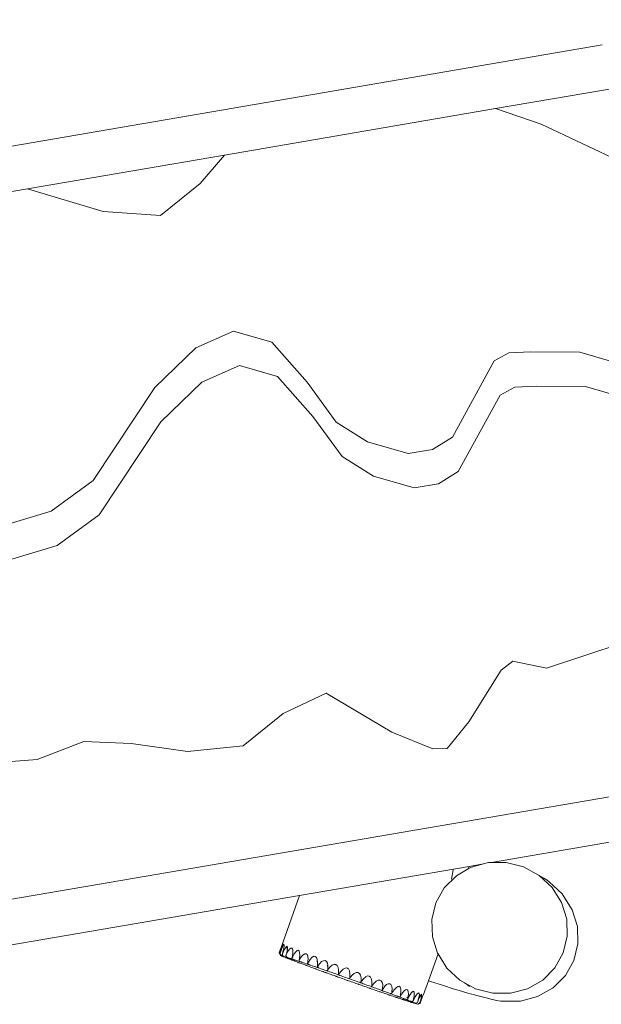
# Model space of a CAD drawing. Units: millimetres. Extents: x 10470 to 22321, y -7393 to 2941.
# Drawn here: x 15786 to 16304, y -1421 to -545 of the extents above; entities that cross this region are included whole.
import ezdxf

# ---------------------------------------------------------------- set-up
doc = ezdxf.new("R2010")
doc.units = ezdxf.units.MM
doc.layers.get('0').update_dxf_attribs({"lineweight": 5})

msp = doc.modelspace()

# ---------------------------------------------------------------- linework, layer by layer
for p, q in [((16209.65, -623.68), (16670.91, -544.53)), ((16304.46, -566.83), (15400.61, -721.93)), ((15968.34, -665.09), (16209.65, -623.68)), ((16250.33, -637.68), (16209.65, -623.68)), ((16335.65, -677.85), (16250.33, -637.68)), ((15793.27, -695.14), (15968.34, -665.09)), ((15968.34, -665.09), (15946.82, -690.27)), ((15946.82, -690.27), (15911.54, -718.79)), ((15692.8, -712.38), (15793.27, -695.14)), ((15860.48, -715.42), (15793.27, -695.14)), ((15911.54, -718.79), (15860.48, -715.42)), ((15942.94, -836.69), (15976.47, -821.76)), ((15976.47, -821.76), (16010.51, -831.64)), ((16010.51, -831.64), (16041.92, -867.16)), ((15906.48, -872.09), (15942.94, -836.69)), ((16208.52, -848.34), (16221.49, -841.24)), ((16221.49, -841.24), (16240.89, -840.28)), ((16240.89, -840.28), (16284.44, -840.47)), ((16284.44, -840.47), (16345.74, -858.41)), ((16171.2, -916.19), (16208.52, -848.34)), ((15948.18, -867.24), (15981.72, -852.31)), ((15981.72, -852.31), (16015.75, -862.19)), ((15911.72, -902.65), (15948.18, -867.24)), ((16015.75, -862.19), (16047.16, -897.71)), ((16041.92, -867.16), (16067.79, -902.97)), ((15851.75, -954.81), (15906.48, -872.09)), ((16213.76, -878.9), (16226.73, -871.79)), ((16226.73, -871.79), (16246.13, -870.84)), ((16246.13, -870.84), (16289.68, -871.02)), ((16289.68, -871.02), (16350.98, -888.97)), ((16176.44, -946.74), (16213.76, -878.9)), ((15856.99, -985.37), (15911.72, -902.65)), ((16047.16, -897.71), (16073.03, -933.53)), ((16067.79, -902.97), (16095.7, -920.4)), ((16153.55, -927.15), (16171.2, -916.19)), ((16095.7, -920.4), (16131.92, -930.67)), ((16131.92, -930.67), (16153.55, -927.15)), ((16073.03, -933.53), (16100.94, -950.95)), ((15814.4, -982.13), (15851.75, -954.81)), ((16100.94, -950.95), (16137.16, -961.23)), ((16158.79, -957.71), (16176.44, -946.74)), ((16137.16, -961.23), (16158.79, -957.71)), ((15774.07, -994.15), (15814.4, -982.13)), ((15819.64, -1012.69), (15856.99, -985.37)), ((15779.32, -1024.7), (15819.64, -1012.69)), ((16254.85, -1121.79), (16350.83, -1090.08)), ((16214.58, -1123.62), (16225.05, -1115.73)), ((16225.05, -1115.73), (16254.85, -1121.79)), ((16185.71, -1169.53), (16214.58, -1123.62)), ((16020.77, -1162.12), (16059.01, -1144.22)), ((16059.01, -1144.22), (16117.37, -1178.77)), ((15984.96, -1190.89), (16020.77, -1162.12)), ((16166.54, -1193.44), (16185.71, -1169.53)), ((16117.37, -1178.77), (16153.75, -1193.73)), ((15801.87, -1203.14), (15843.28, -1187.17)), ((15843.28, -1187.17), (15885.48, -1189)), ((15885.48, -1189), (15935.47, -1196.02)), ((15935.47, -1196.02), (15984.96, -1190.89)), ((16153.75, -1193.73), (16166.54, -1193.44)), ((15753.09, -1207.03), (15801.87, -1203.14)), ((15666.35, -1346.9), (16426.68, -1216.42)), ((16205.93, -1294.88), (16343.17, -1271.33)), ((16186.18, -1298.27), (16198.79, -1296.11)), ((16188.25, -1298.91), (16198.79, -1296.11)), ((16198.79, -1296.11), (16203.37, -1294.89)), ((16203.37, -1294.89), (16205.93, -1294.88)), ((16205.93, -1294.88), (16219.17, -1294.84)), ((16219.17, -1294.84), (16234.55, -1298.76)), ((16035.33, -1324.16), (16186.18, -1298.27)), ((16170.29, -1309.66), (16172.03, -1301.36)), ((16174.83, -1306.61), (16185.37, -1300.56)), ((16185.37, -1300.56), (16186.18, -1298.27)), ((16185.37, -1300.56), (16188.25, -1298.91)), ((16234.55, -1298.76), (16248.48, -1306.37)), ((16164.03, -1317.47), (16174.83, -1306.61)), ((16170.11, -1310.16), (16170.18, -1310.19)), ((16248.48, -1306.37), (16260.01, -1317.17)), ((16252.55, -1308.68), (16248.48, -1306.37)), ((16255.47, -1310.54), (16252.55, -1308.68)), ((16257.19, -1311.94), (16255.47, -1310.54)), ((16257.19, -1311.94), (16268.8, -1322.79)), ((16156.58, -1330.76), (16164.03, -1317.47)), ((16260.01, -1317.17), (16268.35, -1330.4)), ((16268.8, -1322.79), (16277.21, -1336.08)), ((15591.56, -1400.31), (16035.33, -1324.16)), ((16018.89, -1370.44), (16035.33, -1324.16)), ((16152.98, -1345.57), (16156.58, -1330.76)), ((16268.35, -1330.4), (16272.93, -1345.19)), ((16277.74, -1337.04), (16277.21, -1336.08)), ((16277.74, -1337.04), (16282.38, -1351.86)), ((16153.49, -1360.89), (16152.98, -1345.57)), ((16272.93, -1345.19), (16273.44, -1360.5)), ((16282.38, -1351.86), (16282.93, -1367.21)), ((16020.79, -1367.42), (16020.73, -1367.44)), ((16021.1, -1367.52), (16021.16, -1367.41)), ((16021.16, -1367.41), (16021.23, -1367.41)), ((16021.23, -1367.41), (16021.25, -1367.47)), ((16158.07, -1375.67), (16153.49, -1360.89)), ((16273.44, -1360.5), (16269.84, -1375.31)), ((16282.93, -1367.21), (16279.35, -1382.02)), ((16018.12, -1372.74), (16017.25, -1375.3)), ((16017.25, -1375.3), (16018.02, -1373.22)), ((16018.62, -1377.78), (16017.25, -1375.3)), ((16017.82, -1375.82), (16017.8, -1375.87)), ((16017.8, -1375.87), (16018.78, -1377.66)), ((16017.82, -1375.82), (16017.92, -1375.53)), ((16017.9, -1375.66), (16017.82, -1375.82)), ((16017.82, -1375.82), (16017.99, -1375.82)), ((16017.9, -1375.66), (16017.92, -1375.53)), ((16017.98, -1375.37), (16017.92, -1375.53)), ((16017.99, -1375.82), (16017.92, -1375.53)), ((16017.98, -1375.23), (16018.06, -1375.09)), ((16018.01, -1375.27), (16017.98, -1375.23)), ((16017.98, -1375.37), (16018.01, -1375.27)), ((16018.02, -1373.22), (16018.93, -1370.84)), ((16018.06, -1374.96), (16018.18, -1374.75)), ((16018.08, -1375.02), (16018.06, -1374.96)), ((16018.08, -1375.02), (16018.06, -1375.09)), ((16018.89, -1370.44), (16018.12, -1372.74)), ((16018.24, -1374.54), (16018.18, -1374.75)), ((16018.27, -1374.41), (16018.24, -1374.54)), ((16018.28, -1374.47), (16018.24, -1374.54)), ((16018.29, -1374.35), (16018.27, -1374.41)), ((16018.29, -1374.43), (16018.28, -1374.47)), ((16018.3, -1374.29), (16018.29, -1374.35)), ((16018.31, -1374.36), (16018.29, -1374.43)), ((16018.31, -1374.36), (16018.29, -1374.43)), ((16018.35, -1374.1), (16018.3, -1374.29)), ((16018.32, -1374.34), (16018.31, -1374.36)), ((16018.32, -1374.34), (16018.35, -1374.26)), ((16018.35, -1374.1), (16018.41, -1374)), ((16018.37, -1374.24), (16018.35, -1374.26)), ((16018.41, -1374.07), (16018.37, -1374.2)), ((16018.37, -1374.2), (16018.37, -1374.24)), ((16018.41, -1374), (16018.44, -1373.94)), ((16018.42, -1374.01), (16018.41, -1374.07)), ((16018.42, -1374.04), (16018.41, -1374.07)), ((16018.44, -1373.94), (16018.42, -1374.01)), ((16018.44, -1373.94), (16018.42, -1374.01)), ((16018.42, -1374.01), (16018.5, -1373.95)), ((16018.42, -1374.01), (16018.42, -1374.04)), ((16018.51, -1373.8), (16018.44, -1373.94)), ((16018.5, -1373.95), (16019.48, -1371.39)), ((16018.8, -1372.9), (16018.51, -1373.8)), ((16018.65, -1373.38), (16018.51, -1373.8)), ((16018.55, -1373.68), (16018.51, -1373.8)), ((16018.56, -1373.63), (16018.55, -1373.68)), ((16018.56, -1373.63), (16018.65, -1373.38)), ((16018.65, -1373.38), (16018.8, -1372.9)), ((16018.84, -1372.77), (16018.8, -1372.9)), ((16019.3, -1371.3), (16018.84, -1372.77)), ((16018.84, -1372.77), (16018.89, -1372.64)), ((16018.89, -1372.64), (16019.3, -1371.3)), ((16019.35, -1371.33), (16018.89, -1372.64)), ((16018.93, -1370.84), (16019.17, -1370.24)), ((16018.93, -1370.84), (16018.97, -1370.98)), ((16019.17, -1370.24), (16018.97, -1370.98)), ((16019.17, -1370.24), (16019.65, -1369.04)), ((16019.3, -1371.3), (16019.35, -1371.16)), ((16019.36, -1371.2), (16019.32, -1371.33)), ((16019.32, -1371.31), (16019.35, -1371.25)), ((16019.35, -1371.16), (16019.36, -1371.2)), ((16019.35, -1371.25), (16019.36, -1371.2)), ((16019.35, -1371.25), (16019.35, -1371.33)), ((16019.35, -1371.33), (16019.39, -1371.34)), ((16019.95, -1369.29), (16019.36, -1371.2)), ((16019.38, -1371.26), (16019.39, -1371.34)), ((16019.41, -1371.29), (16019.38, -1371.27)), ((16019.48, -1371.39), (16020.28, -1369.35)), ((16019.65, -1369.04), (16019.96, -1368.34)), ((16020.44, -1374.54), (16019.82, -1376.71)), ((16019.82, -1376.71), (16020.55, -1374.99)), ((16020.29, -1368.07), (16019.95, -1369.29)), ((16020.33, -1367.78), (16019.96, -1368.34)), ((16019.96, -1368.34), (16020.14, -1367.93)), ((16020.14, -1367.93), (16020.36, -1367.6)), ((16020.28, -1369.35), (16020.87, -1367.96)), ((16020.33, -1367.78), (16020.29, -1368.07)), ((16020.36, -1367.6), (16020.33, -1367.78)), ((16021.06, -1371.88), (16020.44, -1374.54)), ((16020.51, -1368.08), (16020.53, -1368.14)), ((16020.55, -1374.99), (16021.7, -1372.62)), ((16020.87, -1367.96), (16020.92, -1367.87)), ((16020.92, -1367.87), (16020.97, -1367.77)), ((16020.94, -1368.04), (16020.92, -1367.87)), ((16020.95, -1368.06), (16020.93, -1368.13)), ((16020.94, -1368.04), (16020.95, -1368.06)), ((16020.97, -1367.77), (16021.1, -1367.52)), ((16020.97, -1367.77), (16021.43, -1369.23)), ((16021.41, -1369.71), (16021.06, -1371.88)), ((16021.25, -1367.47), (16021.1, -1367.52)), ((16021.47, -1368.19), (16021.25, -1367.47)), ((16021.43, -1369.23), (16021.41, -1369.71)), ((16021.47, -1368.19), (16021.43, -1369.23)), ((16021.7, -1372.62), (16022.74, -1370.82)), ((16022.74, -1370.82), (16023.6, -1369.72)), ((16023.79, -1375.48), (16023.18, -1377.61)), ((16023.18, -1377.61), (16023.96, -1375.77)), ((16023.6, -1369.72), (16023.69, -1369.67)), ((16023.69, -1369.67), (16024.23, -1369.39)), ((16023.69, -1369.67), (16024.34, -1371.88)), ((16024.34, -1373.02), (16023.79, -1375.48)), ((16023.96, -1375.77), (16024.6, -1374.42)), ((16024.23, -1369.39), (16024.57, -1369.86)), ((16024.34, -1371.88), (16024.26, -1371.99)), ((16024.54, -1371.59), (16024.34, -1371.88)), ((16024.34, -1371.88), (16024.45, -1372.25)), ((16024.45, -1372.25), (16024.34, -1373.02)), ((16024.54, -1371.59), (16024.45, -1372.25)), ((16024.61, -1371.1), (16024.54, -1371.59)), ((16024.57, -1369.86), (16024.61, -1371.1)), ((16024.6, -1374.42), (16025.22, -1373.39)), ((16025.22, -1373.39), (16026.48, -1371.83)), ((16026.48, -1371.83), (16027.59, -1371.01)), ((16027.59, -1371.01), (16028.48, -1370.98)), ((16028.48, -1370.98), (16029.09, -1371.76)), ((16029.34, -1375.44), (16028.95, -1378.1)), ((16029.09, -1371.76), (16029.39, -1373.28)), ((16029.2, -1378.53), (16030.58, -1376.15)), ((16029.39, -1373.28), (16029.34, -1375.44)), ((16030.58, -1376.15), (16031.92, -1374.35)), ((16031.92, -1374.35), (16033.13, -1373.25)), ((16033.13, -1373.25), (16034.13, -1372.92)), ((16034.13, -1372.92), (16034.85, -1373.39)), ((16034.85, -1373.39), (16035.04, -1373.99)), ((16035.04, -1373.99), (16035.3, -1374.92)), ((16035.3, -1374.92), (16035.43, -1377.32)), ((16038.54, -1376.94), (16039.95, -1376.1)), ((16039.95, -1376.1), (16041.16, -1376.05)), ((16041.16, -1376.05), (16042.09, -1376.8)), ((16158.46, -1376.29), (16158.07, -1375.67)), ((16269.84, -1375.31), (16262.39, -1388.6)), ((16019.59, -1378.12), (16018.62, -1377.78)), ((16019.76, -1378.01), (16018.78, -1377.66)), ((16019.4, -1377.7), (16019.82, -1376.71)), ((16020.56, -1378.11), (16019.4, -1377.7)), ((16019.59, -1378.12), (16019.84, -1378.22)), ((16019.76, -1378.01), (16019.96, -1378.08)), ((16020.56, -1378.11), (16019.82, -1376.71)), ((16019.98, -1378.26), (16019.84, -1378.22)), ((16019.96, -1378.08), (16021.75, -1378.7)), ((16019.98, -1378.26), (16020.1, -1378.49)), ((16021.46, -1378.77), (16019.98, -1378.26)), ((16021.02, -1378.81), (16020.1, -1378.49)), ((16021.55, -1378.47), (16020.56, -1378.11)), ((16021.33, -1378.92), (16021.02, -1378.81)), ((16021.33, -1378.92), (16023.06, -1379.5)), ((16021.78, -1378.92), (16021.46, -1378.77)), ((16021.55, -1378.47), (16021.68, -1378.52)), ((16021.68, -1378.52), (16023.31, -1379.12)), ((16021.75, -1378.7), (16021.77, -1378.74)), ((16021.77, -1378.74), (16022.88, -1379.15)), ((16023.37, -1379.26), (16021.77, -1378.74)), ((16022.94, -1379.28), (16021.78, -1378.92)), ((16021.78, -1378.92), (16022.98, -1379.36)), ((16022.94, -1379.28), (16022.88, -1379.15)), ((16022.88, -1379.15), (16023.14, -1379.25)), ((16023.86, -1379.58), (16022.94, -1379.28)), ((16023.06, -1379.5), (16022.98, -1379.36)), ((16022.98, -1379.36), (16023.32, -1379.48)), ((16023.06, -1379.5), (16023.08, -1379.55)), ((16023.18, -1379.75), (16023.08, -1379.55)), ((16023.08, -1379.55), (16023.34, -1379.64)), ((16023.14, -1379.25), (16023.97, -1379.57)), ((16023.94, -1379.14), (16023.18, -1377.61)), ((16024.02, -1380.04), (16023.18, -1379.75)), ((16023.31, -1379.12), (16023.59, -1379.19)), ((16023.32, -1379.48), (16024.36, -1379.87)), ((16023.34, -1379.64), (16025.01, -1380.25)), ((16023.99, -1379.82), (16023.34, -1379.64)), ((16024.51, -1379.65), (16023.37, -1379.26)), ((16025.32, -1379.79), (16023.59, -1379.19)), ((16023.59, -1379.19), (16024.47, -1379.56)), ((16023.97, -1379.57), (16023.86, -1379.58)), ((16024.89, -1379.49), (16023.94, -1379.14)), ((16023.97, -1379.57), (16024.22, -1379.68)), ((16024.71, -1380.05), (16023.99, -1379.82)), ((16024.38, -1380.18), (16024.02, -1380.04)), ((16024.36, -1379.87), (16024.71, -1380.05)), ((16025.53, -1380.55), (16024.38, -1380.18)), ((16024.47, -1379.56), (16024.7, -1379.65)), ((16024.72, -1379.72), (16024.51, -1379.65)), ((16024.7, -1379.65), (16024.72, -1379.72)), ((16024.7, -1379.65), (16025.08, -1379.8)), ((16024.83, -1380.07), (16024.71, -1380.05)), ((16025.09, -1379.83), (16024.72, -1379.72)), ((16024.89, -1379.49), (16024.95, -1379.52)), ((16024.95, -1379.52), (16026.37, -1380.05)), ((16025.01, -1380.25), (16026.23, -1380.7)), ((16025.08, -1379.8), (16025.09, -1379.83)), ((16026.63, -1380.24), (16025.32, -1379.79)), ((16026.56, -1380.89), (16025.53, -1380.55)), ((16025.53, -1380.55), (16026.4, -1380.89)), ((16026.23, -1380.7), (16026.92, -1380.97)), ((16026.37, -1380.05), (16026.79, -1380.21)), ((16026.4, -1380.89), (16027.69, -1381.35)), ((16026.92, -1380.97), (16026.56, -1380.89)), ((16026.82, -1380.3), (16026.63, -1380.24)), ((16026.79, -1380.21), (16026.82, -1380.3)), ((16026.93, -1380.22), (16026.79, -1380.21)), ((16027.29, -1380.4), (16026.79, -1380.21)), ((16027.28, -1380.45), (16026.82, -1380.3)), ((16026.92, -1380.97), (16027.03, -1381.03)), ((16028.74, -1380.85), (16026.93, -1380.22)), ((16027.29, -1380.4), (16027.28, -1380.45)), ((16027.43, -1380.5), (16027.28, -1380.45)), ((16027.29, -1380.4), (16027.43, -1380.5)), ((16027.65, -1380.56), (16027.43, -1380.5)), ((16027.69, -1381.35), (16027.77, -1381.55)), ((16027.69, -1381.35), (16028.16, -1381.52)), ((16028.52, -1381.8), (16027.77, -1381.55)), ((16028.16, -1381.52), (16029.53, -1382.02)), ((16028.26, -1380.52), (16028.5, -1380.02)), ((16028.8, -1380.71), (16028.26, -1380.52)), ((16028.95, -1378.1), (16028.5, -1380.02)), ((16028.5, -1380.02), (16028.94, -1379.07)), ((16028.8, -1380.71), (16028.5, -1380.02)), ((16028.91, -1381.94), (16028.52, -1381.8)), ((16030.18, -1381.35), (16028.74, -1380.85)), ((16029.7, -1381.04), (16028.8, -1380.71)), ((16029.78, -1382.22), (16028.91, -1381.94)), ((16028.94, -1379.07), (16029.2, -1378.53)), ((16028.94, -1379.07), (16029.34, -1379.21)), ((16029.2, -1378.53), (16029.34, -1379.21)), ((16029.53, -1382.02), (16030.42, -1382.36)), ((16029.7, -1381.04), (16030.85, -1381.49)), ((16030.55, -1382.46), (16029.78, -1382.22)), ((16029.78, -1382.22), (16030.9, -1382.64)), ((16031.16, -1381.68), (16030.18, -1381.35)), ((16030.42, -1382.36), (16030.55, -1382.46)), ((16030.76, -1382.51), (16030.55, -1382.46)), ((16030.85, -1381.49), (16031.51, -1381.75)), ((16031.69, -1381.76), (16030.85, -1381.49)), ((16030.9, -1382.64), (16032.69, -1383.28)), ((16031.51, -1381.75), (16031.16, -1381.68)), ((16031.51, -1381.75), (16031.61, -1381.82)), ((16033.52, -1382.41), (16031.69, -1381.76)), ((16032.69, -1383.28), (16033.69, -1383.64)), ((16035.05, -1382.94), (16033.52, -1382.41)), ((16033.69, -1383.64), (16033.76, -1383.82)), ((16033.69, -1383.64), (16034.17, -1383.82)), ((16034.39, -1384.03), (16033.76, -1383.82)), ((16034.17, -1383.82), (16035.23, -1384.21)), ((16034.39, -1384.03), (16034.81, -1384.18)), ((16035.19, -1380.16), (16034.8, -1382.14)), ((16034.8, -1382.14), (16035.29, -1381.19)), ((16034.8, -1382.14), (16035.03, -1382.79)), ((16034.81, -1384.18), (16035.37, -1384.34)), ((16035.03, -1382.79), (16035.77, -1383.07)), ((16036.2, -1383.33), (16035.05, -1382.94)), ((16035.43, -1377.32), (16035.19, -1380.16)), ((16035.23, -1384.21), (16035.81, -1384.44)), ((16035.29, -1381.19), (16035.54, -1380.72)), ((16035.29, -1381.19), (16035.61, -1381.3)), ((16035.81, -1384.44), (16035.37, -1384.34)), ((16035.54, -1380.72), (16037.04, -1378.51)), ((16035.54, -1380.72), (16035.61, -1381.3)), ((16035.85, -1383.09), (16035.77, -1383.07)), ((16035.81, -1384.44), (16035.85, -1384.48)), ((16036.64, -1383.41), (16035.85, -1383.09)), ((16035.85, -1384.48), (16036.71, -1384.84)), ((16036.87, -1383.55), (16036.2, -1383.33)), ((16036.64, -1383.41), (16036.87, -1383.55)), ((16036.71, -1384.84), (16038.49, -1385.47)), ((16037.02, -1383.57), (16036.87, -1383.55)), ((16037.73, -1383.77), (16037.02, -1383.57)), ((16037.04, -1378.51), (16038.54, -1376.94)), ((16039.53, -1384.42), (16037.73, -1383.77)), ((16041.12, -1384.98), (16039.53, -1384.42)), ((16042.09, -1376.8), (16042.68, -1378.3)), ((16042.35, -1384.9), (16042.7, -1383.09)), ((16043.07, -1383.51), (16042.35, -1384.9)), ((16042.35, -1384.9), (16042.8, -1384.59)), ((16042.35, -1384.9), (16042.4, -1385.1)), ((16042.72, -1378.76), (16042.4, -1379.18)), ((16042.8, -1384.59), (16042.4, -1385.1)), ((16042.8, -1384.59), (16042.45, -1385.3)), ((16042.8, -1384.59), (16042.64, -1385.26)), ((16042.68, -1378.3), (16042.72, -1378.76)), ((16042.89, -1380.45), (16042.7, -1383.09)), ((16042.72, -1378.76), (16042.89, -1380.45)), ((16043.07, -1383.51), (16044.64, -1381.12)), ((16044.64, -1381.12), (16046.24, -1379.3)), ((16046.24, -1379.3), (16047.36, -1378.47)), ((16047.36, -1378.47), (16047.76, -1378.32)), ((16047.76, -1378.32), (16049.12, -1378.54)), ((16049.12, -1378.54), (16050.2, -1379.55)), ((16050.2, -1379.55), (16050.93, -1381.3)), ((16050.97, -1382.53), (16050.59, -1383.06)), ((16050.93, -1381.3), (16051.25, -1383.66)), ((16051.25, -1383.66), (16051.16, -1386.47)), ((16051.54, -1386.97), (16053.19, -1384.74)), ((16053.19, -1384.74), (16054.89, -1383.13)), ((16054.89, -1383.13), (16056.52, -1382.25)), ((16056.52, -1382.25), (16057.98, -1382.16)), ((16057.98, -1382.16), (16059.16, -1382.87)), ((16059.16, -1382.87), (16059.98, -1384.32)), ((16059.98, -1384.32), (16060.38, -1386.36)), ((16149.92, -1400.31), (16158.46, -1376.29)), ((16166.41, -1388.91), (16158.46, -1376.29)), ((16279.35, -1382.02), (16271.88, -1395.3)), ((16038.49, -1385.47), (16040.04, -1386.03)), ((16040.04, -1386.03), (16040.93, -1386.35)), ((16040.97, -1386.51), (16040.93, -1386.35)), ((16040.93, -1386.35), (16041.24, -1386.47)), ((16041.47, -1386.67), (16040.97, -1386.51)), ((16042.39, -1385.42), (16041.12, -1384.98)), ((16041.24, -1386.47), (16042.03, -1386.77)), ((16041.47, -1386.67), (16041.9, -1386.82)), ((16041.9, -1386.82), (16042.14, -1386.87)), ((16042.03, -1386.77), (16042.33, -1386.91)), ((16042.33, -1386.91), (16042.14, -1386.87)), ((16042.33, -1386.91), (16043.66, -1387.43)), ((16042.39, -1385.42), (16043.26, -1385.71)), ((16042.4, -1385.1), (16042.64, -1385.26)), ((16042.4, -1385.1), (16042.45, -1385.3)), ((16042.45, -1385.3), (16042.67, -1385.39)), ((16042.67, -1385.39), (16042.64, -1385.26)), ((16042.67, -1385.39), (16043.02, -1385.52)), ((16043.02, -1385.52), (16043.59, -1385.76)), ((16043.59, -1385.76), (16043.26, -1385.71)), ((16043.59, -1385.76), (16043.67, -1385.82)), ((16043.66, -1387.43), (16045.38, -1388.03)), ((16043.67, -1385.82), (16044.6, -1386.1)), ((16044.6, -1386.1), (16044.81, -1386.17)), ((16044.9, -1386.2), (16044.81, -1386.17)), ((16046.42, -1386.75), (16044.9, -1386.2)), ((16045.38, -1388.03), (16046.96, -1388.59)), ((16046.58, -1386.81), (16046.42, -1386.75)), ((16046.62, -1386.83), (16046.58, -1386.81)), ((16048.22, -1387.4), (16046.62, -1386.83)), ((16046.96, -1388.59), (16048.28, -1389.07)), ((16048.32, -1387.43), (16048.22, -1387.4)), ((16048.28, -1389.07), (16049.2, -1389.42)), ((16048.32, -1387.43), (16048.42, -1387.47)), ((16049.59, -1387.88), (16048.32, -1387.43)), ((16048.42, -1387.47), (16050, -1388.02)), ((16049.22, -1389.54), (16049.2, -1389.42)), ((16049.2, -1389.42), (16049.25, -1389.44)), ((16049.57, -1389.65), (16049.22, -1389.54)), ((16049.25, -1389.44), (16049.81, -1389.66)), ((16049.81, -1389.66), (16049.57, -1389.65)), ((16049.81, -1389.66), (16049.92, -1389.74)), ((16049.92, -1389.74), (16050.01, -1389.8)), ((16051.2, -1388.42), (16050, -1388.02)), ((16050.01, -1389.8), (16051.58, -1390.34)), ((16051.16, -1386.47), (16050.87, -1388.19)), ((16050.87, -1388.19), (16051.54, -1386.97)), ((16051.47, -1388.42), (16050.87, -1388.19)), ((16051.2, -1388.42), (16051.95, -1388.66)), ((16052.05, -1388.64), (16051.47, -1388.42)), ((16051.52, -1387.39), (16051.5, -1387.41)), ((16051.74, -1387.31), (16051.52, -1387.39)), ((16051.58, -1390.34), (16053.2, -1390.9)), ((16052.05, -1388.64), (16051.74, -1387.31)), ((16052.05, -1388.64), (16051.95, -1388.66)), ((16052.19, -1388.71), (16052.05, -1388.64)), ((16052.99, -1388.99), (16052.19, -1388.71)), ((16054.59, -1389.58), (16052.99, -1388.99)), ((16053.2, -1390.9), (16054.76, -1391.45)), ((16056.16, -1390.14), (16054.59, -1389.58)), ((16054.76, -1391.45), (16056.16, -1391.95)), ((16057.59, -1390.64), (16056.16, -1390.14)), ((16056.16, -1391.95), (16057.29, -1392.37)), ((16057.29, -1392.37), (16058.09, -1392.68)), ((16058.79, -1391.05), (16057.59, -1390.64)), ((16058.09, -1392.68), (16058.28, -1392.77)), ((16058.29, -1392.84), (16058.28, -1392.77)), ((16058.28, -1392.77), (16058.49, -1392.86)), ((16058.48, -1392.89), (16058.29, -1392.84)), ((16058.49, -1392.86), (16058.48, -1392.89)), ((16058.48, -1392.89), (16058.91, -1393.04)), ((16059.66, -1391.34), (16058.79, -1391.05)), ((16058.91, -1393.04), (16060.25, -1393.49)), ((16060.16, -1391.49), (16059.66, -1391.34)), ((16060.38, -1386.36), (16059.86, -1387.01)), ((16060.36, -1389.1), (16060.06, -1391.03)), ((16060.06, -1391.03), (16060.29, -1390.65)), ((16060.06, -1391.03), (16060.07, -1391.39)), ((16060.07, -1391.39), (16060.25, -1391.47)), ((16060.25, -1391.47), (16060.16, -1391.49)), ((16060.29, -1390.65), (16060.25, -1391.47)), ((16060.53, -1391.57), (16060.25, -1391.47)), ((16060.25, -1393.49), (16061.72, -1393.99)), ((16060.29, -1390.65), (16060.7, -1389.93)), ((16060.37, -1388.63), (16060.36, -1389.1)), ((16060.39, -1386.43), (16060.37, -1388.63)), ((16060.38, -1386.36), (16060.39, -1386.43)), ((16061.8, -1392.06), (16060.53, -1391.57)), ((16060.7, -1389.93), (16060.81, -1389.73)), ((16060.7, -1389.93), (16060.78, -1389.96)), ((16060.81, -1389.73), (16060.78, -1389.96)), ((16060.81, -1389.73), (16062.5, -1387.64)), ((16063.24, -1392.59), (16061.8, -1392.06)), ((16062.5, -1387.64), (16064.24, -1386.21)), ((16064.73, -1393.13), (16063.24, -1392.59)), ((16064.24, -1386.21), (16065.93, -1385.54)), ((16066.18, -1393.64), (16064.73, -1393.13)), ((16065.93, -1385.54), (16067.44, -1385.68)), ((16067.49, -1394.1), (16066.18, -1393.64)), ((16067.44, -1385.68), (16068.67, -1386.62)), ((16068.67, -1386.62), (16069.54, -1388.29)), ((16069.54, -1388.29), (16069.99, -1390.58)), ((16070, -1393.34), (16069.78, -1394.8)), ((16069.99, -1390.58), (16070, -1393.34)), ((16070.41, -1393.81), (16072.16, -1391.53)), ((16072.16, -1391.53), (16073.99, -1389.86)), ((16073.99, -1389.86), (16075.78, -1388.91)), ((16075.78, -1388.91), (16077.41, -1388.75)), ((16077.41, -1388.75), (16078.34, -1389.19)), ((16078.34, -1389.19), (16078.71, -1389.54)), ((16078.71, -1389.54), (16079.56, -1391.41)), ((16079.56, -1391.41), (16079.99, -1393.87)), ((16082.1, -1395.14), (16083.89, -1393.62)), ((16083.89, -1393.62), (16085.64, -1392.85)), ((16085.64, -1392.85), (16087.21, -1392.88)), ((16088.51, -1393.71), (16087.21, -1392.88)), ((16087.23, -1392.84), (16087.26, -1392.91)), ((16088.51, -1393.71), (16089.44, -1395.28)), ((16177.94, -1399.7), (16166.41, -1388.91)), ((16262.39, -1388.6), (16251.59, -1399.47)), ((16061.72, -1393.99), (16063.23, -1394.52)), ((16063.23, -1394.52), (16064.66, -1395.03)), ((16064.66, -1395.03), (16065.93, -1395.5)), ((16065.93, -1395.5), (16066.94, -1395.88)), ((16066.94, -1395.88), (16067.63, -1396.16)), ((16068.57, -1394.46), (16067.49, -1394.1)), ((16067.63, -1396.16), (16067.92, -1396.31)), ((16067.95, -1396.31), (16067.92, -1396.31)), ((16067.95, -1396.31), (16068.36, -1396.45)), ((16068.36, -1396.45), (16069.44, -1396.8)), ((16069.35, -1394.71), (16068.57, -1394.46)), ((16069.78, -1394.8), (16069.35, -1394.71)), ((16069.44, -1396.8), (16070.72, -1397.23)), ((16069.78, -1394.8), (16069.83, -1394.82)), ((16069.83, -1394.82), (16070.41, -1393.81)), ((16070.09, -1394.93), (16069.83, -1394.82)), ((16071.09, -1395.32), (16070.09, -1394.93)), ((16070.72, -1397.23), (16072.13, -1397.72)), ((16072.32, -1395.78), (16071.09, -1395.32)), ((16072.13, -1397.72), (16073.57, -1398.23)), ((16073.7, -1396.28), (16072.32, -1395.78)), ((16073.57, -1398.23), (16074.93, -1398.72)), ((16075.14, -1396.8), (16073.7, -1396.28)), ((16074.93, -1398.72), (16076.14, -1399.17)), ((16076.53, -1397.29), (16075.14, -1396.8)), ((16076.14, -1399.17), (16077.09, -1399.54)), ((16077.78, -1397.71), (16076.53, -1397.29)), ((16077.09, -1399.54), (16077.74, -1399.8)), ((16077.74, -1399.8), (16077.87, -1399.87)), ((16078.81, -1398.05), (16077.78, -1397.71)), ((16077.87, -1399.87), (16078.12, -1399.93)), ((16078.12, -1399.93), (16078.9, -1400.18)), ((16079.54, -1398.28), (16078.81, -1398.05)), ((16078.9, -1400.18), (16079.96, -1400.53)), ((16079.74, -1398.33), (16079.54, -1398.28)), ((16079.97, -1396.75), (16079.74, -1398.33)), ((16079.74, -1398.33), (16079.78, -1398.34)), ((16079.78, -1398.34), (16080.38, -1397.3)), ((16079.91, -1398.41), (16079.78, -1398.34)), ((16080.61, -1398.69), (16079.91, -1398.41)), ((16079.96, -1400.53), (16081.24, -1400.97)), ((16079.99, -1393.87), (16079.97, -1396.75)), ((16080.38, -1397.3), (16082.1, -1395.14)), ((16081.6, -1399.07), (16080.61, -1398.69)), ((16081.24, -1400.97), (16082.63, -1401.46)), ((16082.83, -1399.52), (16081.6, -1399.07)), ((16082.63, -1401.46), (16084.06, -1401.97)), ((16084.21, -1400.02), (16082.83, -1399.52)), ((16084.06, -1401.97), (16085.42, -1402.47)), ((16085.64, -1400.53), (16084.21, -1400.02)), ((16085.42, -1402.47), (16086.62, -1402.92)), ((16087.03, -1401.01), (16085.64, -1400.53)), ((16088.29, -1401.43), (16087.03, -1401.01)), ((16088.85, -1401.61), (16088.29, -1401.43)), ((16088.85, -1401.61), (16089.16, -1401.04)), ((16089.43, -1401.8), (16088.85, -1401.61)), ((16089.43, -1401.8), (16089.55, -1401.62)), ((16089.63, -1401.86), (16089.43, -1401.8)), ((16089.44, -1395.28), (16089.95, -1397.49)), ((16089.55, -1401.62), (16089.84, -1401.22)), ((16089.63, -1401.86), (16089.55, -1401.62)), ((16089.84, -1401.22), (16089.63, -1401.86)), ((16089.72, -1401.91), (16089.63, -1401.86)), ((16089.75, -1401.86), (16089.72, -1401.91)), ((16090.09, -1402.08), (16089.72, -1401.91)), ((16089.73, -1401.89), (16089.75, -1401.86)), ((16089.75, -1401.86), (16090.46, -1400.61)), ((16089.84, -1401.22), (16089.75, -1401.86)), ((16089.99, -1400.18), (16089.84, -1401.22)), ((16089.99, -1400.18), (16089.95, -1397.49)), ((16090.82, -1402.37), (16090.09, -1402.08)), ((16090.46, -1400.61), (16092.26, -1398.27)), ((16091.87, -1402.76), (16090.82, -1402.37)), ((16092.26, -1398.27), (16094.16, -1396.52)), ((16094.16, -1396.52), (16094.24, -1396.47)), ((16094.24, -1396.47), (16095.79, -1395.88)), ((16095.79, -1395.88), (16097.23, -1396.08)), ((16097.23, -1396.08), (16098.4, -1397.07)), ((16098.4, -1397.07), (16099.2, -1398.79)), ((16099.2, -1398.79), (16099.6, -1401.13)), ((16099.6, -1401.13), (16099.56, -1403.92)), ((16099.94, -1404.41), (16101.64, -1402.16)), ((16101.64, -1402.16), (16103.42, -1400.54)), ((16103.42, -1400.54), (16105.14, -1399.64)), ((16105.14, -1399.64), (16106.69, -1399.53)), ((16106.69, -1399.53), (16107.96, -1400.21)), ((16107.96, -1400.21), (16108.87, -1401.65)), ((16108.87, -1401.65), (16109.29, -1403.5)), ((16145.63, -1412.39), (16149.92, -1400.31)), ((16149.92, -1400.31), (16151.69, -1400.85)), ((16151.69, -1400.85), (16163.2, -1404.47)), ((16191.87, -1407.32), (16177.94, -1399.7)), ((16181.95, -1401.98), (16177.94, -1399.7)), ((16184.78, -1403.79), (16181.95, -1401.98)), ((16251.59, -1399.47), (16238.17, -1407.17)), ((16271.88, -1395.3), (16261.04, -1406.14)), ((16086.62, -1402.92), (16087.58, -1403.29)), ((16087.58, -1403.29), (16087.86, -1403.41)), ((16087.86, -1403.41), (16087.91, -1403.4)), ((16087.91, -1403.4), (16088.38, -1403.53)), ((16088.38, -1403.53), (16089.19, -1403.79)), ((16089.19, -1403.79), (16090.3, -1404.17)), ((16090.3, -1404.17), (16091.62, -1404.63)), ((16091.62, -1404.63), (16093.07, -1405.14)), ((16093.15, -1403.23), (16091.87, -1402.76)), ((16093.07, -1405.14), (16094.55, -1405.68)), ((16094.59, -1403.74), (16093.15, -1403.23)), ((16094.55, -1405.68), (16095.96, -1406.2)), ((16096.08, -1404.26), (16094.59, -1403.74)), ((16095.96, -1406.2), (16097.2, -1406.67)), ((16097.53, -1404.76), (16096.08, -1404.26)), ((16097.2, -1406.67), (16097.48, -1406.77)), ((16097.48, -1406.77), (16097.62, -1406.78)), ((16097.63, -1406.84), (16097.48, -1406.77)), ((16098.83, -1405.19), (16097.53, -1404.76)), ((16097.62, -1406.78), (16097.67, -1406.79)), ((16097.63, -1406.84), (16097.67, -1406.79)), ((16097.67, -1406.79), (16098.16, -1406.94)), ((16098.16, -1406.94), (16099.07, -1407.24)), ((16099.26, -1405.34), (16098.83, -1405.19)), ((16099.07, -1407.24), (16100.28, -1407.66)), ((16099.29, -1405.39), (16099.26, -1405.34)), ((16099.26, -1405.34), (16099.33, -1405.35)), ((16099.74, -1405.58), (16099.29, -1405.39)), ((16099.56, -1403.92), (16099.33, -1405.35)), ((16099.33, -1405.35), (16099.4, -1405.38)), ((16099.4, -1405.38), (16099.94, -1404.41)), ((16100.57, -1405.9), (16099.74, -1405.58)), ((16100.28, -1407.66), (16101.71, -1408.16)), ((16101.73, -1406.33), (16100.57, -1405.9)), ((16101.71, -1408.16), (16103.27, -1408.72)), ((16103.13, -1406.84), (16101.73, -1406.33)), ((16104.69, -1407.38), (16103.13, -1406.84)), ((16103.27, -1408.72), (16104.85, -1409.3)), ((16106.29, -1407.94), (16104.69, -1407.38)), ((16104.85, -1409.3), (16106.34, -1409.86)), ((16107.83, -1408.46), (16106.29, -1407.94)), ((16106.34, -1409.86), (16106.57, -1409.93)), ((16106.57, -1409.93), (16106.37, -1409.82)), ((16106.37, -1409.82), (16106.63, -1409.88)), ((16106.92, -1410.08), (16106.57, -1409.93)), ((16106.63, -1409.88), (16107, -1410)), ((16106.92, -1410.08), (16107, -1410)), ((16107, -1410), (16107.31, -1410.1)), ((16107.31, -1410.1), (16108.38, -1410.46)), ((16107.97, -1408.55), (16107.83, -1408.46)), ((16108.12, -1408.63), (16107.97, -1408.55)), ((16107.97, -1408.55), (16108.27, -1408.62)), ((16108.72, -1408.87), (16108.12, -1408.63)), ((16108.27, -1408.62), (16108.59, -1408.72)), ((16108.38, -1410.46), (16109.76, -1410.95)), ((16108.81, -1408.52), (16108.59, -1408.72)), ((16109.72, -1409.25), (16108.72, -1408.87)), ((16109.05, -1407.19), (16108.81, -1408.52)), ((16108.81, -1408.52), (16109.5, -1407.23)), ((16108.93, -1406.95), (16108.82, -1407.11)), ((16108.82, -1407.11), (16109.05, -1407.19)), ((16109.13, -1406.73), (16108.93, -1406.95)), ((16109.13, -1406.73), (16109.05, -1407.19)), ((16109.14, -1406.66), (16109.13, -1406.73)), ((16109.32, -1403.78), (16109.14, -1406.66)), ((16109.29, -1403.5), (16109.32, -1403.78)), ((16109.5, -1407.23), (16111.07, -1405.06)), ((16111.05, -1409.73), (16109.72, -1409.25)), ((16109.76, -1410.95), (16111.36, -1411.52)), ((16112.62, -1410.29), (16111.05, -1409.73)), ((16111.07, -1405.06), (16112.66, -1403.53)), ((16114.34, -1410.89), (16112.62, -1410.29)), ((16112.66, -1403.53), (16114.16, -1402.75)), ((16114.16, -1402.75), (16115.48, -1402.77)), ((16115.73, -1411.43), (16114.34, -1410.89)), ((16115.48, -1402.77), (16116.51, -1403.58)), ((16116.51, -1403.58), (16117.2, -1405.14)), ((16117.34, -1410.23), (16117.08, -1411.72)), ((16117.08, -1411.72), (16117.76, -1410.45)), ((16117.2, -1405.14), (16117.5, -1407.33)), ((16117.38, -1410.01), (16117.22, -1410.19)), ((16117.22, -1410.19), (16117.34, -1410.23)), ((16117.38, -1410.01), (16117.34, -1410.23)), ((16117.5, -1407.33), (16117.38, -1410.01)), ((16117.76, -1410.45), (16119.4, -1408.1)), ((16119.4, -1408.1), (16121.08, -1406.33)), ((16121.08, -1406.33), (16122.7, -1405.27)), ((16122.7, -1405.27), (16124.13, -1404.98)), ((16124.13, -1404.98), (16124.18, -1405.01)), ((16124.18, -1405.01), (16124.88, -1405.89)), ((16124.88, -1405.89), (16125.29, -1407.54)), ((16125.34, -1409.82), (16125.03, -1412.56)), ((16125.29, -1407.54), (16125.34, -1409.82)), ((16125.3, -1413.04), (16126.74, -1410.75)), ((16126.74, -1410.75), (16128.18, -1409.06)), ((16128.18, -1409.06), (16129.49, -1408.09)), ((16129.49, -1408.09), (16130.61, -1407.9)), ((16130.61, -1407.9), (16131.45, -1408.51)), ((16131.45, -1408.51), (16131.95, -1409.88)), ((16131.95, -1409.88), (16132.08, -1411.91)), ((16133.85, -1412.2), (16134.91, -1410.69)), ((16134.91, -1410.69), (16135.88, -1409.79)), ((16135.88, -1409.79), (16136.62, -1409.68)), ((16136.62, -1409.68), (16137.09, -1410.37)), ((16137.09, -1410.37), (16137.24, -1411.8)), ((16140.74, -1411.22), (16140.17, -1411.62)), ((16140.37, -1411.4), (16140.74, -1411.22)), ((16140.74, -1411.22), (16141.08, -1411.08)), ((16141.13, -1411.03), (16141.08, -1411.08)), ((16141.13, -1411.03), (16141.23, -1410.99)), ((16141.23, -1410.99), (16141.8, -1411.37)), ((16163.2, -1404.47), (16171.86, -1407.21)), ((16171.86, -1407.21), (16179.43, -1409.52)), ((16179.43, -1409.52), (16185.91, -1411.38)), ((16186.46, -1405.16), (16184.78, -1403.79)), ((16207.25, -1411.23), (16191.87, -1407.32)), ((16223.04, -1411.18), (16207.25, -1411.23)), ((16238.17, -1407.17), (16223.04, -1411.18)), ((16260.34, -1406.62), (16246.87, -1414.27)), ((16260.34, -1406.62), (16261.04, -1406.14)), ((16111.36, -1411.52), (16113.07, -1412.13)), ((16113.07, -1412.13), (16114.37, -1412.54)), ((16114.41, -1412.59), (16114.37, -1412.54)), ((16114.41, -1412.59), (16114.81, -1412.67)), ((16114.41, -1412.59), (16114.77, -1412.76)), ((16114.77, -1412.76), (16114.93, -1412.81)), ((16114.81, -1412.67), (16115.59, -1412.93)), ((16115.47, -1413.02), (16114.93, -1412.81)), ((16115.47, -1413.02), (16115.59, -1412.93)), ((16115.59, -1412.93), (16115.71, -1412.97)), ((16115.71, -1412.97), (16117, -1413.42)), ((16115.73, -1411.43), (16115.88, -1411.45)), ((16116.08, -1411.59), (16115.88, -1411.45)), ((16116.07, -1411.49), (16115.88, -1411.45)), ((16116.51, -1411.64), (16116.07, -1411.49)), ((16116.89, -1411.9), (16116.08, -1411.59)), ((16116.51, -1411.64), (16116.98, -1411.79)), ((16118.12, -1412.35), (16116.89, -1411.9)), ((16116.98, -1411.79), (16117.08, -1411.72)), ((16116.98, -1411.79), (16117.03, -1411.81)), ((16117, -1413.42), (16118.6, -1413.98)), ((16117.03, -1411.81), (16117.08, -1411.72)), ((16119.67, -1412.9), (16118.12, -1412.35)), ((16118.6, -1413.98), (16120.39, -1414.62)), ((16121.45, -1413.53), (16119.67, -1412.9)), ((16120.39, -1414.62), (16121.18, -1414.85)), ((16121.18, -1414.85), (16121.37, -1414.89)), ((16121.37, -1414.89), (16122.07, -1415.11)), ((16121.51, -1415), (16121.37, -1414.89)), ((16122.37, -1413.91), (16121.45, -1413.53)), ((16122.25, -1415.3), (16121.51, -1415)), ((16122.07, -1415.11), (16123.21, -1415.5)), ((16122.34, -1415.33), (16122.25, -1415.3)), ((16123.06, -1415.6), (16122.34, -1415.33)), ((16122.46, -1413.97), (16122.37, -1413.91)), ((16123.06, -1414.21), (16122.46, -1413.97)), ((16122.46, -1413.97), (16122.81, -1414.04)), ((16123.33, -1414.18), (16122.81, -1414.04)), ((16124.15, -1414.61), (16123.06, -1414.21)), ((16123.06, -1415.6), (16123.21, -1415.5)), ((16123.21, -1415.5), (16124.78, -1416.06)), ((16123.75, -1414.34), (16123.33, -1414.18)), ((16123.75, -1414.34), (16124.36, -1414.54)), ((16125.64, -1415.15), (16124.15, -1414.61)), ((16124.36, -1414.54), (16124.64, -1414.37)), ((16125.03, -1412.56), (16124.62, -1412.95)), ((16124.62, -1412.95), (16124.92, -1413.05)), ((16124.64, -1414.37), (16125.3, -1413.04)), ((16124.92, -1413.05), (16124.64, -1414.37)), ((16124.78, -1416.06), (16126.61, -1416.7)), ((16125.03, -1412.56), (16124.92, -1413.05)), ((16127.43, -1415.79), (16125.64, -1415.15)), ((16126.61, -1416.7), (16127.48, -1416.99)), ((16126.87, -1416.74), (16126.8, -1416.69)), ((16127.48, -1416.99), (16126.87, -1416.74)), ((16126.87, -1416.74), (16127.29, -1416.83)), ((16127.29, -1416.83), (16128.3, -1417.17)), ((16127.86, -1416), (16127.43, -1415.79)), ((16128.59, -1417.42), (16127.48, -1416.99)), ((16127.68, -1415.96), (16127.86, -1416)), ((16127.86, -1416), (16128.59, -1416.23)), ((16128.07, -1416.12), (16127.86, -1416)), ((16128.98, -1416.47), (16128.07, -1416.12)), ((16128.3, -1417.17), (16129.66, -1417.65)), ((16128.59, -1416.23), (16129.41, -1416.48)), ((16128.59, -1417.42), (16129.47, -1417.74)), ((16130.37, -1416.98), (16128.98, -1416.47)), ((16129.41, -1416.48), (16129.81, -1416.63)), ((16129.66, -1417.65), (16129.47, -1417.74)), ((16129.66, -1417.65), (16129.75, -1417.68)), ((16129.75, -1417.68), (16131.56, -1418.32)), ((16129.81, -1416.63), (16130.54, -1416.88)), ((16132.13, -1417.61), (16130.37, -1416.98)), ((16131.43, -1416.42), (16130.54, -1416.88)), ((16131.84, -1414.46), (16130.83, -1415.29)), ((16130.83, -1415.29), (16131.6, -1415.56)), ((16130.97, -1418.02), (16131.22, -1418.09)), ((16131.22, -1418.09), (16132.05, -1418.36)), ((16131.29, -1418.16), (16131.22, -1418.09)), ((16132.17, -1418.5), (16131.29, -1418.16)), ((16131.43, -1416.42), (16132.22, -1414.82)), ((16131.6, -1415.56), (16131.43, -1416.42)), ((16131.56, -1418.32), (16132.17, -1418.5)), ((16131.84, -1414.46), (16131.6, -1415.56)), ((16131.77, -1417.59), (16131.62, -1417.51)), ((16132.49, -1417.87), (16131.77, -1417.59)), ((16131.77, -1417.59), (16132.05, -1417.64)), ((16132.08, -1411.91), (16131.84, -1414.46)), ((16132.05, -1417.64), (16133.04, -1417.96)), ((16132.05, -1418.36), (16133.38, -1418.81)), ((16133.04, -1417.96), (16132.13, -1417.61)), ((16133.55, -1419.02), (16132.17, -1418.5)), ((16132.22, -1414.82), (16133.74, -1412.34)), ((16133.74, -1418.33), (16132.49, -1417.87)), ((16134.15, -1418.33), (16133.04, -1417.96)), ((16133.38, -1418.81), (16134.76, -1419.3)), ((16133.6, -1419.05), (16133.55, -1419.02)), ((16133.6, -1419.05), (16134.55, -1419.39)), ((16133.74, -1412.34), (16133.85, -1412.2)), ((16135.42, -1418.94), (16133.74, -1418.33)), ((16133.75, -1418.85), (16133.77, -1418.83)), ((16134.32, -1419.08), (16133.75, -1418.85)), ((16133.77, -1418.83), (16134.25, -1418.96)), ((16134.07, -1418.56), (16134.16, -1418.57)), ((16134.16, -1418.57), (16134.14, -1418.59)), ((16134.15, -1418.33), (16134.52, -1418.46)), ((16134.55, -1418.76), (16134.16, -1418.57)), ((16134.16, -1418.57), (16134.62, -1418.72)), ((16134.32, -1419.01), (16134.25, -1418.96)), ((16134.33, -1418.98), (16134.32, -1419.01)), ((16134.32, -1419.01), (16134.35, -1418.99)), ((16134.32, -1419.01), (16134.8, -1419.13)), ((16134.76, -1419.3), (16134.32, -1419.08)), ((16134.52, -1418.46), (16135.35, -1418.74)), ((16134.62, -1418.72), (16134.55, -1418.76)), ((16134.58, -1418.77), (16134.55, -1418.76)), ((16134.76, -1419.3), (16134.55, -1419.39)), ((16134.65, -1418.8), (16134.58, -1418.77)), ((16134.62, -1418.72), (16134.69, -1418.74)), ((16134.69, -1418.74), (16134.62, -1418.79)), ((16134.65, -1418.8), (16134.72, -1418.75)), ((16135.03, -1418.94), (16134.65, -1418.8)), ((16134.69, -1418.74), (16134.72, -1418.75)), ((16134.72, -1418.75), (16134.84, -1418.79)), ((16134.76, -1419.3), (16135.13, -1419.43)), ((16134.8, -1419.13), (16135.91, -1419.5)), ((16134.84, -1418.79), (16135.12, -1418.88)), ((16134.9, -1419.02), (16135.23, -1419.11)), ((16135.18, -1419.15), (16134.9, -1419.02)), ((16135.12, -1418.88), (16135.03, -1418.94)), ((16135.65, -1419.17), (16135.03, -1418.94)), ((16135.12, -1418.88), (16135.42, -1418.94)), ((16135.45, -1419.51), (16135.13, -1419.43)), ((16136.05, -1419.48), (16135.18, -1419.15)), ((16135.23, -1419.11), (16136.14, -1419.41)), ((16136.1, -1418.4), (16135.35, -1418.74)), ((16135.42, -1418.94), (16136.06, -1419.2)), ((16137.05, -1420.1), (16135.45, -1419.51)), ((16137.21, -1419.74), (16135.65, -1419.17)), ((16135.91, -1419.5), (16137.45, -1420)), ((16137.45, -1420), (16136.05, -1419.48)), ((16136.06, -1419.2), (16137.43, -1419.66)), ((16136.59, -1416.49), (16136.1, -1418.4)), ((16136.78, -1416.88), (16136.1, -1418.4)), ((16136.14, -1419.41), (16137.21, -1419.74)), ((16137.07, -1413.89), (16136.59, -1416.49)), ((16136.78, -1416.88), (16138.07, -1414.45)), ((16137.24, -1411.8), (16137.07, -1413.89)), ((16137.21, -1419.74), (16137.57, -1419.9)), ((16137.43, -1419.66), (16137.75, -1419.78)), ((16137.45, -1420), (16137.51, -1420.05)), ((16137.57, -1419.9), (16138.67, -1420.28)), ((16137.75, -1419.78), (16138.66, -1420.09)), ((16138.07, -1414.45), (16139.29, -1412.58)), ((16140.07, -1419.49), (16138.66, -1420.09)), ((16139.29, -1412.58), (16140.17, -1411.62)), ((16140.74, -1417.35), (16140.07, -1419.49)), ((16140.07, -1419.49), (16140.74, -1417.78)), ((16140.17, -1411.62), (16140.37, -1411.4)), ((16141.48, -1414.71), (16140.74, -1417.35)), ((16140.74, -1417.78), (16141.78, -1415.39)), ((16141.98, -1412.57), (16141.48, -1414.71)), ((16141.78, -1415.39), (16142.4, -1414.13)), ((16141.8, -1411.37), (16142.02, -1412.33)), ((16142.02, -1412.33), (16141.98, -1412.57)), ((16142.74, -1418.06), (16142.07, -1420.19)), ((16142.07, -1420.19), (16142.81, -1418.34)), ((16143.49, -1413.42), (16142.4, -1414.13)), ((16142.4, -1414.13), (16142.68, -1413.57)), ((16143.66, -1416.36), (16142.42, -1420.1)), ((16142.42, -1420.1), (16143.05, -1418.38)), ((16142.68, -1413.57), (16142.69, -1413.54)), ((16142.69, -1413.54), (16143.85, -1412.79)), ((16142.69, -1413.54), (16142.84, -1413.3)), ((16143.41, -1415.62), (16142.74, -1418.06)), ((16142.81, -1418.34), (16143.66, -1416.36)), ((16143.37, -1412.44), (16142.84, -1413.3)), ((16143.96, -1412.56), (16142.84, -1413.3)), ((16143.49, -1413.42), (16142.99, -1414.28)), ((16143.05, -1418.38), (16143.97, -1415.96)), ((16143.37, -1412.44), (16143.81, -1412.08)), ((16143.83, -1412.15), (16143.37, -1412.44)), ((16143.83, -1413.73), (16143.41, -1415.62)), ((16143.85, -1412.79), (16143.49, -1413.42)), ((16143.89, -1413.15), (16143.49, -1413.42)), ((16143.66, -1416.36), (16143.91, -1415.76)), ((16143.81, -1412.08), (16143.83, -1412.15)), ((16143.83, -1412.15), (16143.96, -1412.52)), ((16143.89, -1413.15), (16143.83, -1413.73)), ((16143.89, -1412.73), (16143.85, -1412.79)), ((16143.95, -1412.64), (16143.89, -1412.73)), ((16143.89, -1412.73), (16143.94, -1412.73)), ((16143.94, -1412.73), (16143.89, -1413.15)), ((16143.91, -1415.76), (16144.73, -1414.05)), ((16143.95, -1412.64), (16143.94, -1412.73)), ((16143.96, -1412.56), (16143.95, -1412.64)), ((16143.96, -1412.52), (16143.96, -1412.56)), ((16143.97, -1415.96), (16144.73, -1414.05)), ((16144.73, -1414.05), (16144.9, -1413.69)), ((16144.9, -1413.69), (16145.63, -1412.39)), ((16185.91, -1411.38), (16191.25, -1412.78)), ((16191.82, -1412.91), (16191.25, -1412.78)), ((16201.2, -1415.34), (16191.82, -1412.91)), ((16201.2, -1415.34), (16206.61, -1416.76)), ((16206.61, -1416.76), (16210.86, -1417.71)), ((16210.86, -1417.71), (16213.92, -1418.19)), ((16213.92, -1418.19), (16215.8, -1418.2)), ((16231.67, -1418.22), (16215.8, -1418.2)), ((16246.87, -1414.27), (16231.67, -1418.22)), ((16137.05, -1420.1), (16137.17, -1420.15)), ((16137.17, -1420.15), (16138.15, -1420.5)), ((16137.51, -1420.05), (16138.46, -1420.37)), ((16138.44, -1420.38), (16138.15, -1420.5)), ((16138.67, -1420.28), (16138.46, -1420.37)), ((16139.28, -1420.67), (16138.46, -1420.37)), ((16139.16, -1420.44), (16138.67, -1420.28)), ((16139.42, -1420.55), (16139.16, -1420.44)), ((16139.49, -1420.75), (16139.28, -1420.67)), ((16139.42, -1420.55), (16140.38, -1420.88)), ((16139.49, -1420.75), (16140.47, -1421.09)), ((16140.38, -1420.88), (16142.07, -1420.19)), ((16142.31, -1420.35), (16140.47, -1421.09)), ((16142.31, -1420.35), (16142.42, -1420.1))]:
    msp.add_line(p, q)

doc.saveas('drawing.dxf')
